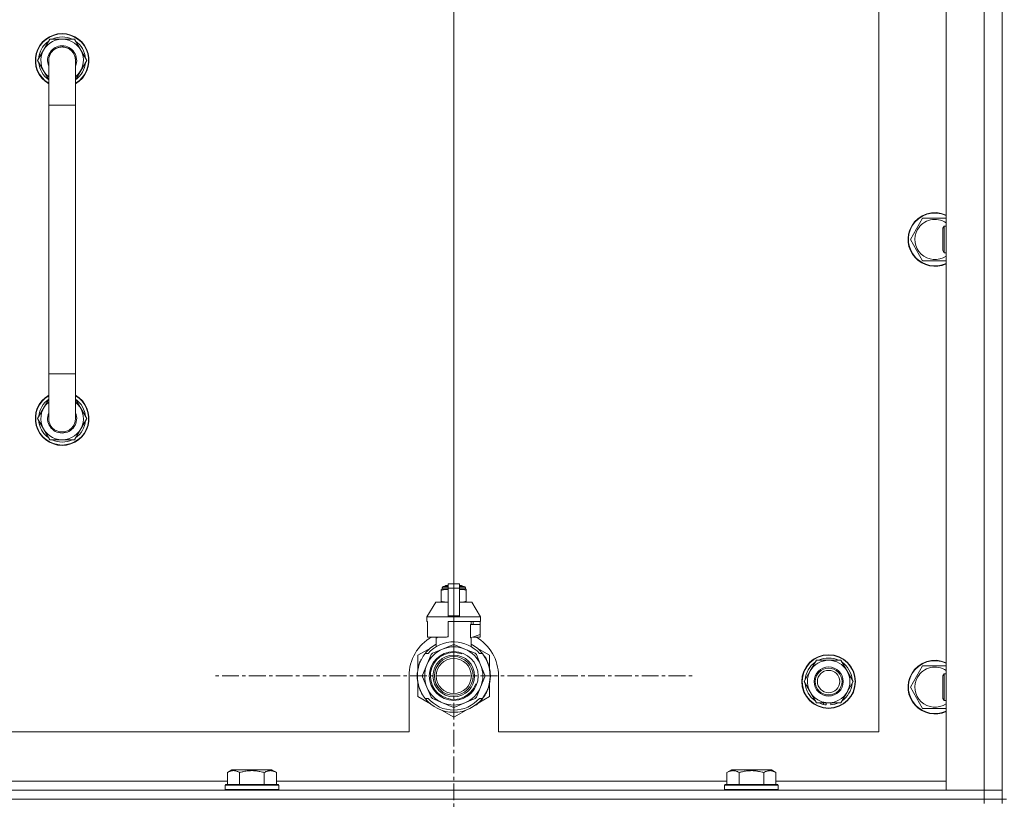
# Model space of a CAD drawing. Units: millimetres. Extents: x 0 to 30654, y -7 to 21000.
# Drawn here: x 24798 to 25238, y 16121 to 16470 of the extents above; entities that cross this region are included whole.
import ezdxf

# ---------------------------------------------------------------- set-up
doc = ezdxf.new("R2010")
doc.units = ezdxf.units.MM
doc.linetypes.add('K5LT_AXLED', pattern=[12, 7.5, -1.5, 1.5, -1.5])
doc.linetypes.add('K5LT_THIN', pattern=[0])
for name, color, linetype, true_color in [('DIM', 6, 'Continuous', 0xff00ff), ('OSI', 2, 'Continuous', 0xffff00), ('R', 1, 'Continuous', 0xff0000), ('WELDING', 7, 'Continuous', 0xffffff)]:
    doc.layers.add(name, color=color, linetype=linetype, true_color=true_color)

msp = doc.modelspace()

# ---------------------------------------------------------------- linework, layer by layer
at = {"layer": 'DIM', "color": 7, "linetype": 'K5LT_THIN', "lineweight": 18}
msp.add_line((24991.63, 16176.79), (24991.63, 17220.55), dxfattribs=at)
at = {"layer": 'OSI', "color": 30, "linetype": 'K5LT_AXLED', "lineweight": 18, "true_color": 0xff8000}
for q in [(24991.63, 16284.64), (24883.78, 16176.79), (24991.63, 16068.94), (25099.48, 16176.79)]:
    msp.add_line((24991.63, 16176.79), q, dxfattribs=at)
at = {"layer": 'R', "color": 7, "linetype": 'K5LT_THIN', "lineweight": 18}
for p, q in [((25211.63, 16125.79), (25211.63, 16617.79)), ((25228.63, 16125.79), (25228.63, 16617.79)), ((25236.63, 16121.79), (25236.63, 16621.79)), ((25236.63, 16617.79), (25236.63, 16125.79)), ((25181.63, 16151.79), (25181.63, 16591.79)), ((24805.66, 16451.79), (24811.15, 16461.29)), ((24811.15, 16461.29), (24816.63, 16461.29)), ((24816.63, 16461.29), (24822.12, 16461.29)), ((24822.12, 16461.29), (24827.6, 16451.79)), ((24810.63, 16443.18), (24805.66, 16451.79)), ((24806.18, 16450.78), (24806.25, 16450.78)), ((24806.32, 16452.92), (24806.19, 16452.92)), ((24806.99, 16454.09), (24806.39, 16454.09)), ((24810.63, 16431.79), (24810.63, 16451.79)), ((24827.6, 16451.79), (24822.63, 16443.18)), ((24822.63, 16451.79), (24822.63, 16431.79)), ((24810.63, 16431.79), (24810.63, 16311.79)), ((24822.63, 16431.79), (24810.63, 16431.79)), ((24822.63, 16431.79), (24822.63, 16311.79)), ((25198.4, 16376.54), (25201.15, 16381.29)), ((25201.15, 16381.29), (25211.63, 16381.29)), ((25195.66, 16371.79), (25198.4, 16376.54)), ((25210.71, 16377.79), (25210.13, 16376.79)), ((25210.13, 16369.29), (25210.13, 16376.79)), ((25211.63, 16377.79), (25210.71, 16377.79)), ((25210.71, 16368.79), (25210.71, 16377.79)), ((25201.15, 16362.29), (25195.66, 16371.79)), ((25210.13, 16366.79), (25210.13, 16369.29)), ((25210.71, 16365.79), (25210.13, 16366.79)), ((25210.71, 16365.79), (25210.71, 16368.79)), ((25211.63, 16362.29), (25201.15, 16362.29)), ((25211.63, 16365.79), (25210.71, 16365.79)), ((24810.63, 16291.79), (24810.63, 16311.79)), ((24822.63, 16311.79), (24810.63, 16311.79)), ((24822.63, 16291.79), (24822.63, 16311.79)), ((24810.63, 16300.4), (24805.66, 16291.79)), ((24827.6, 16291.79), (24822.63, 16300.4)), ((24806.18, 16292.8), (24806.25, 16292.8)), ((24805.66, 16291.79), (24811.15, 16282.29)), ((24806.32, 16290.66), (24806.19, 16290.66)), ((24806.99, 16289.49), (24806.39, 16289.49)), ((24822.12, 16282.29), (24827.6, 16291.79)), ((24811.15, 16282.29), (24816.63, 16282.29)), ((24816.63, 16282.29), (24822.12, 16282.29)), ((24987.63, 16216.89), (24988.13, 16217.18)), ((24988.13, 16217.18), (24989.13, 16217.18)), ((24989.13, 16217.96), (24994.13, 16217.96)), ((24989.13, 16216.05), (24989.13, 16217.96)), ((24994.13, 16217.96), (24994.13, 16216.05)), ((24994.13, 16217.18), (24995.13, 16217.18)), ((24995.63, 16216.89), (24995.13, 16217.18)), ((24986.06, 16215.46), (24986.06, 16215.02)), ((24986.06, 16215.02), (24986.06, 16210.18)), ((24986.44, 16216.18), (24989.13, 16216.18)), ((24986.44, 16215.52), (24986.44, 16216.18)), ((24986.44, 16215.52), (24989.13, 16215.52)), ((24986.94, 16216.68), (24989.13, 16216.68)), ((24987.63, 16216.89), (24989.13, 16216.89)), ((24987.63, 16216.68), (24987.63, 16216.89)), ((24989.13, 16216.05), (24994.13, 16216.05)), ((24989.13, 16203.71), (24989.13, 16216.05)), ((24994.13, 16216.89), (24995.63, 16216.89)), ((24994.13, 16216.68), (24996.33, 16216.68)), ((24994.13, 16216.18), (24996.83, 16216.18)), ((24994.13, 16216.05), (24994.13, 16203.71)), ((24994.13, 16215.52), (24996.83, 16215.52)), ((24995.63, 16216.68), (24995.63, 16216.89)), ((24996.83, 16215.52), (24996.83, 16216.18)), ((24997.2, 16215.02), (24997.2, 16215.46)), ((24997.2, 16210.18), (24997.2, 16215.02)), ((24983.63, 16209.68), (24979.63, 16203.18)), ((24989.13, 16209.68), (24983.63, 16209.68)), ((24986.06, 16210.18), (24986.06, 16209.75)), ((24999.63, 16209.68), (24994.13, 16209.68)), ((24997.2, 16209.75), (24997.2, 16210.18)), ((24999.63, 16209.68), (25003.63, 16203.18)), ((24989.13, 16203.18), (24979.63, 16203.18)), ((24979.63, 16203.18), (24979.63, 16201.18)), ((24979.89, 16201.18), (24979.63, 16201.18)), ((24979.89, 16199.78), (24979.88, 16199.78)), ((24979.88, 16199.78), (24979.88, 16195.28)), ((24979.89, 16201.18), (24979.89, 16199.78)), ((24979.89, 16199.78), (24979.89, 16195.27)), ((24989.13, 16203.71), (24994.13, 16203.71)), ((24989.13, 16203.18), (24989.13, 16203.71)), ((24989.13, 16203.18), (24994.13, 16203.18)), ((25003.63, 16201.18), (24989.13, 16201.18)), ((24989.13, 16201.18), (24989.13, 16194.32)), ((24994.13, 16203.71), (24994.13, 16203.18)), ((25003.63, 16203.18), (24994.13, 16203.18)), ((24999.06, 16193.78), (24999.06, 16199.78)), ((25003.38, 16199.78), (24999.06, 16199.78)), ((24999.47, 16199.78), (24999.47, 16201.18)), ((25000.28, 16201.18), (25000.28, 16199.78)), ((25003.37, 16201.18), (25003.37, 16199.78)), ((25003.38, 16195.28), (25003.38, 16199.78)), ((25003.63, 16203.18), (25003.63, 16201.18)), ((24979.88, 16195.28), (24979.89, 16195.27)), ((24979.89, 16195.27), (24979.89, 16194.18)), ((24999.13, 16193.78), (25003.38, 16195.28)), ((25003.37, 16195.27), (25003.37, 16194.18)), ((24988.31, 16194.18), (24979.89, 16194.18)), ((24982.98, 16194.18), (24984.13, 16193.78)), ((24983.79, 16189.87), (24983.79, 16193.89)), ((24984.13, 16193.78), (24984.2, 16193.78)), ((24984.2, 16194.18), (24984.2, 16193.78)), ((24991.22, 16190.69), (24986.66, 16188.8)), ((24996.61, 16188.8), (24992.04, 16190.69)), ((24999.06, 16193.78), (24999.13, 16193.78)), ((24999.47, 16189.87), (24999.47, 16193.89)), ((25003.37, 16194.18), (25000.29, 16194.18)), ((24981.17, 16189.22), (24975.63, 16186.03)), ((24978.82, 16186.79), (24980.12, 16186.79)), ((24981.51, 16186.32), (24979.62, 16181.76)), ((24986.66, 16188.8), (24982.09, 16186.91)), ((25001.17, 16186.91), (24996.61, 16188.8)), ((25003.64, 16181.76), (25001.75, 16186.32)), ((25007.63, 16186.03), (25002.09, 16189.22)), ((25003.15, 16186.79), (25004.44, 16186.79)), ((24975.63, 16186.03), (24975.63, 16180.15)), ((24976.34, 16182.27), (24976.24, 16182.31)), ((24976.56, 16182.87), (24976.47, 16182.91)), ((24976.7, 16183.21), (24976.61, 16183.25)), ((24976.73, 16183.26), (24976.63, 16183.3)), ((24976.98, 16183.82), (24976.89, 16183.86)), ((24977.17, 16184.2), (24977.08, 16184.24)), ((25005.35, 16185.5), (25005.43, 16185.56)), ((25007.63, 16180.15), (25007.63, 16186.03)), ((25150.9, 16179.04), (25153.65, 16183.79)), ((25153.65, 16183.79), (25164.62, 16183.79)), ((25164.62, 16183.79), (25170.1, 16174.29)), ((24975.49, 16178.66), (24975.39, 16178.67)), ((24975.6, 16179.46), (24975.5, 16179.48)), ((24975.68, 16179.89), (24975.58, 16179.91)), ((24975.75, 16180.23), (24975.65, 16180.25)), ((24975.84, 16180.6), (24975.74, 16180.62)), ((24976.02, 16181.31), (24975.93, 16181.34)), ((24979.62, 16181.76), (24977.73, 16177.2)), ((25005.53, 16177.2), (25003.64, 16181.76)), ((25148.16, 16174.29), (25150.9, 16179.04)), ((25198.4, 16176.54), (25201.15, 16181.29)), ((25201.15, 16181.29), (25211.63, 16181.29)), ((25210.71, 16177.79), (25210.13, 16176.79)), ((25211.63, 16177.79), (25210.71, 16177.79)), ((25210.71, 16168.79), (25210.71, 16177.79)), ((24971.63, 16176.79), (24971.63, 16151.79)), ((24975.39, 16176.38), (24975.29, 16176.37)), ((24975.4, 16177.45), (24975.3, 16177.46)), ((24975.41, 16175.78), (24975.31, 16175.77)), ((24975.44, 16175.41), (24975.34, 16175.4)), ((24975.44, 16175.36), (24975.35, 16175.35)), ((24975.53, 16174.59), (24975.43, 16174.58)), ((24975.56, 16174.38), (24975.46, 16174.37)), ((24975.65, 16173.82), (24975.56, 16173.8)), ((24975.63, 16173.42), (24975.63, 16167.55)), ((24977.73, 16176.37), (24979.62, 16171.81)), ((25003.64, 16171.81), (25005.53, 16176.37)), ((25007.63, 16167.55), (25007.63, 16173.42)), ((25007.94, 16175.56), (25007.84, 16175.57)), ((25007.87, 16176.23), (25007.97, 16176.23)), ((25007.88, 16176.49), (25007.98, 16176.49)), ((25007.98, 16177.24), (25007.98, 16177.24)), ((25011.63, 16151.79), (25011.63, 16176.79)), ((25153.65, 16164.79), (25148.16, 16174.29)), ((25170.1, 16174.29), (25167.36, 16169.54)), ((25195.66, 16171.79), (25198.4, 16176.54)), ((25210.13, 16169.29), (25210.13, 16176.79)), ((24976.02, 16172.27), (24975.93, 16172.24)), ((24976.54, 16170.77), (24976.45, 16170.73)), ((24976.64, 16170.53), (24976.54, 16170.49)), ((24976.72, 16170.32), (24976.63, 16170.28)), ((24977.29, 16169.16), (24977.2, 16169.11)), ((24979.62, 16171.81), (24981.51, 16167.25)), ((25001.75, 16167.25), (25003.64, 16171.81)), ((25005.9, 16169.01), (25005.99, 16168.97)), ((25006.61, 16170.5), (25006.71, 16170.46)), ((25006.61, 16170.5), (25006.71, 16170.46)), ((25006.61, 16170.5), (25006.71, 16170.46)), ((25006.73, 16170.78), (25006.82, 16170.75)), ((25006.98, 16171.15), (25006.89, 16171.19)), ((25167.36, 16169.54), (25164.62, 16164.79)), ((25201.15, 16162.29), (25195.66, 16171.79)), ((25210.13, 16166.79), (25210.13, 16169.29)), ((25210.71, 16165.79), (25210.71, 16168.79)), ((24975.63, 16167.55), (24981.17, 16164.35)), ((24978.03, 16167.89), (24977.95, 16167.84)), ((24980.12, 16166.79), (24978.82, 16166.79)), ((24982.09, 16166.67), (24986.66, 16164.78)), ((24986.66, 16164.78), (24991.22, 16162.89)), ((24992.04, 16162.89), (24996.61, 16164.78)), ((24996.61, 16164.78), (25001.17, 16166.67)), ((25002.47, 16164.68), (25002.53, 16164.6)), ((25002.53, 16164.6), (25007.63, 16167.55)), ((25002.98, 16165.16), (25003.05, 16165.09)), ((25004.44, 16166.79), (25003.15, 16166.79)), ((25003.82, 16166.04), (25003.9, 16165.98)), ((25004.56, 16166.94), (25004.64, 16166.88)), ((25004.81, 16167.28), (25004.89, 16167.22)), ((25005.11, 16167.71), (25005.19, 16167.65)), ((25164.62, 16164.79), (25153.65, 16164.79)), ((25156.83, 16164.79), (25156.83, 16164.04)), ((25158, 16164.79), (25158, 16163.85)), ((25160.14, 16163.84), (25160.14, 16164.79)), ((25210.71, 16165.79), (25210.13, 16166.79)), ((25211.63, 16165.79), (25210.71, 16165.79)), ((24986.09, 16161.51), (24991.63, 16158.31)), ((24991.63, 16158.31), (24997.17, 16161.51)), ((25001.39, 16163.8), (25001.45, 16163.72)), ((25001.8, 16164.11), (25001.86, 16164.04)), ((25001.95, 16164.23), (25002.01, 16164.16)), ((25211.63, 16162.29), (25201.15, 16162.29)), ((24176.63, 16151.79), (24971.63, 16151.79)), ((25011.63, 16151.79), (25181.63, 16151.79)), ((24890.46, 16133.63), (24892.46, 16134.79)), ((24890.46, 16133.63), (24890.46, 16128.29)), ((24893.66, 16134.79), (24892.46, 16134.79)), ((24910.4, 16134.79), (24893.66, 16134.79)), ((24895.95, 16133.63), (24895.95, 16128.29)), ((24906.92, 16133.63), (24906.92, 16128.29)), ((24912.4, 16133.63), (24910.4, 16134.79)), ((24912.4, 16133.63), (24912.4, 16128.29)), ((25113.66, 16133.63), (25115.66, 16134.79)), ((25113.66, 16133.63), (25113.66, 16128.29)), ((25116.86, 16134.79), (25115.66, 16134.79)), ((25133.6, 16134.79), (25116.86, 16134.79)), ((25119.15, 16133.63), (25119.15, 16128.29)), ((25130.12, 16133.63), (25130.12, 16128.29)), ((25135.6, 16133.63), (25133.6, 16134.79)), ((25135.6, 16133.63), (25135.6, 16128.29)), ((24689.2, 16129.79), (24890.46, 16129.79)), ((24912.4, 16129.79), (25113.66, 16129.79)), ((25135.6, 16129.79), (25211.63, 16129.79)), ((23904.63, 16125.79), (25228.63, 16125.79)), ((24889.43, 16127.99), (24889.6, 16128.29)), ((24889.43, 16127.99), (24889.43, 16126.09)), ((24891.04, 16127.99), (24889.43, 16127.99)), ((24889.43, 16126.09), (24889.6, 16125.79)), ((24891.04, 16126.09), (24889.43, 16126.09)), ((24891.19, 16128.29), (24889.6, 16128.29)), ((24913.43, 16127.99), (24891.04, 16127.99)), ((24913.43, 16126.09), (24891.04, 16126.09)), ((24913.26, 16128.29), (24891.19, 16128.29)), ((24913.43, 16127.99), (24913.26, 16128.29)), ((24913.43, 16126.09), (24913.26, 16125.79)), ((24913.43, 16127.99), (24913.43, 16126.09)), ((25112.63, 16127.99), (25112.8, 16128.29)), ((25112.63, 16127.99), (25112.63, 16126.09)), ((25114.24, 16127.99), (25112.63, 16127.99)), ((25112.63, 16126.09), (25112.8, 16125.79)), ((25114.24, 16126.09), (25112.63, 16126.09)), ((25114.39, 16128.29), (25112.8, 16128.29)), ((25136.63, 16127.99), (25114.24, 16127.99)), ((25136.63, 16126.09), (25114.24, 16126.09)), ((25136.46, 16128.29), (25114.39, 16128.29)), ((25136.63, 16127.99), (25136.46, 16128.29)), ((25136.63, 16126.09), (25136.46, 16125.79)), ((25136.63, 16127.99), (25136.63, 16126.09)), ((25228.63, 16125.79), (25211.63, 16125.79)), ((25236.63, 16125.79), (25228.63, 16125.79)), ((25228.63, 16125.79), (25236.63, 16125.79)), ((25228.63, 16121.79), (25228.63, 16125.79)), ((25236.63, 16121.79), (25236.63, 16125.79)), ((23904.63, 16121.79), (25228.63, 16121.79)), ((25228.63, 16121.79), (23904.63, 16121.79)), ((25236.63, 16121.79), (25228.63, 16121.79)), ((25228.63, 16121.79), (25236.63, 16121.79)), ((25228.63, 16121.79), (25228.63, 16119.79)), ((25238.63, 16121.79), (25236.63, 16121.79)), ((25236.63, 16121.79), (25236.63, 16119.79))]:
    msp.add_line(p, q, dxfattribs=at)
for centre, radius in [((24991.63, 16176.79), 10.92), ((25159.13, 16174.29), 12), ((24991.63, 16176.79), 9.32), ((24991.63, 16176.79), 8.65), ((24991.63, 16176.79), 7.85), ((25159.13, 16174.29), 11.83), ((25159.13, 16174.29), 6.5), ((25159.13, 16174.29), 6), ((25159.13, 16174.29), 5)]:
    msp.add_circle(centre, radius, dxfattribs=at)
for centre, radius, start, end in [((24816.63, 16451.79), 12, 90, 240), ((24816.63, 16451.79), 11.83, 90, 239.5143), ((24816.63, 16451.79), 12, 300, 90), ((24816.63, 16451.79), 11.83, 300.4857, 90), ((24816.63, 16451.79), 10.5, 124.7912, 167.3589), ((24816.63, 16451.79), 9.5, 90, 230.8333), ((24816.63, 16451.79), 10.5, 64.7912, 115.2088), ((24816.63, 16451.79), 9.5, 309.1667, 90), ((24816.63, 16451.79), 10.5, 4.7912, 55.2088), ((24816.63, 16451.79), 6.5, 90, 202.6199), ((24816.63, 16451.79), 6, 0, 180), ((24816.63, 16451.79), 6.5, 337.3801, 90), ((24816.63, 16451.79), 10.5, 185.5324, 235.1501), ((24816.63, 16451.79), 10.5, 167.3589, 173.8105), ((24816.63, 16451.79), 6, 178.6173, 180), ((24816.63, 16451.79), 6, 359.995, 0), ((24816.63, 16451.79), 6, 0, 0.0003), ((24816.63, 16451.79), 10.5, 304.8499, 355.2088), ((25206.63, 16371.79), 12, 65.3757, 150), ((25206.63, 16371.79), 11.83, 64.9905, 150), ((25206.63, 16371.79), 8.97, 56.1336, 150), ((25206.63, 16371.79), 12, 150, 294.6243), ((25206.63, 16371.79), 11.83, 150, 295.0095), ((25206.63, 16371.79), 8.97, 150, 303.8664), ((24816.63, 16291.79), 12, 120, 270), ((24816.63, 16291.79), 11.83, 120.4857, 270), ((24816.63, 16291.79), 12, 270, 60), ((24816.63, 16291.79), 11.83, 270, 59.5143), ((24816.63, 16291.79), 10.5, 124.8499, 174.4676), ((24816.63, 16291.79), 9.5, 129.1667, 270), ((24816.63, 16291.79), 9.5, 270, 50.8333), ((24816.63, 16291.79), 10.5, 4.7912, 55.1501), ((24816.63, 16291.79), 6.5, 157.3801, 270), ((24816.63, 16291.79), 6.5, 270, 22.6199), ((24816.63, 16291.79), 10.5, 186.1895, 192.6411), ((24816.63, 16291.79), 10.5, 192.6411, 235.2088), ((24816.63, 16291.79), 6, 180, 0), ((24816.63, 16291.79), 10.5, 304.7912, 355.2088), ((24816.63, 16291.79), 10.5, 244.7912, 295.2088), ((24986.69, 16213.14), 2.4, 95.9865, 105.002), ((24986.94, 16216.18), 0.5, 90, 180), ((24996.33, 16216.18), 0.5, 0, 90), ((24996.58, 16213.14), 2.4, 74.9893, 84.0135), ((24986.69, 16212.07), 2.4, 254.9988, 264.0135), ((24996.58, 16212.07), 2.4, 275.9865, 285.0107), ((24991.63, 16176.79), 20, 119.5718, 180), ((24991.63, 16176.79), 16.25, 118.8375, 142.0201), ((24991.63, 16176.79), 15.25, 88.8379, 139.0244), ((24991.63, 16176.79), 17.71, 98.1156, 100.809), ((24991.63, 16176.79), 13.91, 88.2998, 91.7002), ((24991.63, 16176.79), 15.25, 40.9756, 88.8379), ((24991.63, 16176.79), 16.25, 37.9799, 61.1625), ((24991.63, 16176.79), 20, 0, 60.4282), ((24991.63, 16176.79), 16.25, 142.0201, 217.9799), ((24991.63, 16176.79), 13, 112.5, 157.5), ((24991.63, 16176.79), 10.48, 70, 340), ((24991.63, 16176.79), 13.91, 133.2998, 136.7002), ((24991.63, 16176.79), 13, 67.5, 112.5), ((24991.63, 16176.79), 13, 22.5, 67.5), ((24991.63, 16176.79), 13.91, 43.2998, 46.7002), ((24991.63, 16176.79), 16.25, 333.9899, 37.9799), ((24991.63, 16176.79), 16.35, 160.2757, 163.8393), ((24991.63, 16176.79), 16.35, 160.9633, 161.4664), ((24991.63, 16176.79), 16.35, 158.0119, 160.2757), ((24991.63, 16176.79), 16.35, 158.0119, 160.2757), ((24991.63, 16176.79), 16.35, 157.5256, 160.1434), ((24991.63, 16176.79), 16.35, 156.7206, 158.0119), ((24991.63, 16176.79), 16.35, 156.7374, 157.5256), ((24991.63, 16176.79), 16.35, 156.5362, 156.7206), ((24991.63, 16176.79), 16.35, 154.3579, 156.5362), ((24991.63, 16176.79), 16.35, 152.8654, 154.3579), ((24991.63, 16176.79), 16.35, 358.9463, 32.4423), ((25159.13, 16174.29), 10.5, 124.7912, 175.2088), ((25159.13, 16174.29), 9.5, 330, 150), ((25159.13, 16174.29), 10.5, 64.7912, 115.2088), ((25159.13, 16174.29), 10.5, 4.7912, 55.2088), ((25206.63, 16171.79), 12, 65.3757, 150), ((25206.63, 16171.79), 11.83, 64.9905, 150), ((24991.63, 16176.79), 16.35, 176.8731, 181.4512), ((24991.63, 16176.79), 16.35, 173.3727, 177.6518), ((24991.63, 16176.79), 16.35, 176.261, 177.1414), ((24991.63, 16176.79), 16.35, 177.1414, 177.2395), ((24991.63, 16176.79), 16.35, 173.8211, 176.8731), ((24991.63, 16176.79), 16.35, 174.9362, 175.4288), ((24991.63, 16176.79), 16.35, 173.6785, 173.8211), ((24991.63, 16176.79), 16.35, 168.9893, 170.5237), ((24991.63, 16176.79), 16.35, 167.7633, 168.9893), ((24991.63, 16176.79), 16.35, 166.4302, 167.7633), ((24991.63, 16176.79), 16.35, 166.2792, 166.6565), ((24991.63, 16176.79), 16.35, 163.8393, 166.4302), ((24991.63, 16176.79), 16.35, 163.8393, 164.0371), ((24991.63, 16176.79), 13, 157.5, 202.5), ((24991.63, 16176.79), 13, 337.5, 22.5), ((25159.13, 16174.29), 9.5, 150, 330), ((25206.63, 16171.79), 12, 150, 294.6243), ((25206.63, 16171.79), 11.83, 150, 295.0095), ((25206.63, 16171.79), 8.97, 56.1336, 150), ((24991.63, 16176.79), 16.35, 181.4512, 183.5641), ((24991.63, 16176.79), 16.35, 181.4512, 181.7024), ((24991.63, 16176.79), 16.35, 182.7666, 183.8974), ((24991.63, 16176.79), 16.35, 183.5641, 184.8638), ((24991.63, 16176.79), 16.35, 183.9393, 187.7627), ((24991.63, 16176.79), 16.35, 184.8638, 185.0482), ((24991.63, 16176.79), 16.35, 188.5173, 190.5219), ((24991.63, 16176.79), 16.35, 190.5219, 196.1397), ((24991.63, 16176.79), 16.35, 190.6728, 191.1376), ((24991.63, 16176.79), 13.91, 178.2998, 181.7002), ((24991.63, 16176.79), 13.91, 358.2998, 1.7002), ((24991.63, 16176.79), 16.35, 339.8376, 355.6975), ((24991.63, 16176.79), 16.35, 343.6158, 352.4184), ((24991.63, 16176.79), 16.35, 345.3848, 347.2071), ((24991.63, 16176.79), 16.35, 347.2071, 352.4183), ((24991.63, 16176.79), 16.35, 355.7001, 358.0344), ((24991.63, 16176.79), 16.35, 358.0344, 1.5766), ((25159.13, 16174.29), 10.5, 184.7912, 235.2088), ((25159.13, 16174.29), 10.5, 304.7912, 355.2088), ((25206.63, 16171.79), 8.97, 150, 303.8664), ((24991.63, 16176.79), 16.35, 196.1397, 201.7491), ((24991.63, 16176.79), 16.35, 201.7491, 202.6624), ((24991.63, 16176.79), 16.35, 203.459, 208.0119), ((24991.63, 16176.79), 16.35, 205.0772, 205.6187), ((24991.63, 16176.79), 16.35, 208.0119, 213.1853), ((24991.63, 16176.79), 16.35, 208.0203, 211.6844), ((24991.63, 16176.79), 13, 202.5, 247.5), ((24991.63, 16176.79), 13, 292.5, 337.5), ((24991.63, 16176.79), 16.25, 322.0201, 333.9899), ((24991.63, 16176.79), 16.35, 326.0423, 331.4196), ((24991.63, 16176.79), 16.35, 331.4196, 337.2199), ((24991.63, 16176.79), 16.35, 337.2199, 338.3193), ((24991.63, 16176.79), 16.35, 338.3193, 339.8376), ((24991.63, 16176.79), 16.35, 343.6157, 345.3848), ((24991.63, 16176.79), 16.25, 217.9799, 322.0201), ((24991.63, 16176.79), 15.25, 220.9756, 319.0244), ((24991.63, 16176.79), 13.91, 223.2998, 226.7002), ((24991.63, 16176.79), 13, 247.5, 292.5), ((24991.63, 16176.79), 13.91, 313.2998, 316.7002), ((24991.63, 16176.79), 16.35, 309.4179, 311.8157), ((24991.63, 16176.79), 16.35, 314.3201, 318.6041), ((24991.63, 16176.79), 16.35, 318.6041, 322.6857), ((24991.63, 16176.79), 16.35, 324.1776, 326.0423), ((25159.13, 16174.29), 10.5, 244.7912, 257.3589), ((25159.13, 16174.29), 10.5, 275.5324, 295.2088), ((24991.63, 16176.79), 13.91, 268.2998, 271.7002), ((24991.63, 16176.79), 16.35, 306.9135, 308.7465), ((24991.63, 16176.79), 16.35, 308.7465, 309.4179), ((25159.13, 16174.29), 10.5, 257.3589, 263.8105)]:
    msp.add_arc(centre, radius, start, end, dxfattribs=at)
at = {"layer": 'WELDING', "color": 7, "linetype": 'K5LT_THIN', "lineweight": 18}
for p, q in [((24986.06, 16215.02), (24987.06, 16215.32)), ((24987.06, 16215.32), (24987.81, 16215.42)), ((24987.81, 16215.42), (24988.31, 16215.45)), ((24988.31, 16215.45), (24988.74, 16215.46)), ((24988.74, 16215.46), (24988.85, 16215.46)), ((24988.85, 16215.46), (24988.88, 16215.46)), ((24988.88, 16215.46), (24988.94, 16215.46)), ((24988.94, 16215.46), (24989.06, 16215.45)), ((24989.06, 16215.45), (24989.13, 16215.45)), ((24994.13, 16215.45), (24994.44, 16215.46)), ((24994.44, 16215.46), (24994.47, 16215.46)), ((24994.47, 16215.46), (24994.53, 16215.46)), ((24994.53, 16215.46), (24994.66, 16215.45)), ((24994.66, 16215.45), (24994.91, 16215.45)), ((24994.91, 16215.45), (24995.35, 16215.43)), ((24995.35, 16215.43), (24995.84, 16215.38)), ((24995.84, 16215.38), (24996.44, 16215.27)), ((24996.44, 16215.27), (24997.2, 16215.02)), ((24986.82, 16209.93), (24986.06, 16210.18)), ((24987.43, 16209.83), (24986.82, 16209.93)), ((24987.91, 16209.78), (24987.43, 16209.83)), ((24988.36, 16209.76), (24987.91, 16209.78)), ((24988.61, 16209.75), (24988.36, 16209.76)), ((24988.73, 16209.75), (24988.61, 16209.75)), ((24988.79, 16209.75), (24988.73, 16209.75)), ((24988.82, 16209.75), (24988.79, 16209.75)), ((24989.13, 16209.75), (24988.82, 16209.75)), ((24994.2, 16209.75), (24994.13, 16209.75)), ((24994.32, 16209.75), (24994.2, 16209.75)), ((24994.38, 16209.75), (24994.32, 16209.75)), ((24994.41, 16209.75), (24994.38, 16209.75)), ((24994.52, 16209.75), (24994.41, 16209.75)), ((24994.95, 16209.76), (24994.52, 16209.75)), ((24995.45, 16209.79), (24994.95, 16209.76)), ((24996.2, 16209.88), (24995.45, 16209.79)), ((24997.2, 16210.18), (24996.2, 16209.88))]:
    msp.add_line(p, q, dxfattribs=at)
for points, knots in [([(24822.63, 16451.79), (24822.63, 16451.79), (24822.63, 16451.79), (24822.63, 16451.79), (24822.63, 16451.79), (24822.63, 16451.79), (24822.63, 16451.79), (24822.63, 16451.8), (24822.63, 16451.81), (24822.63, 16451.83), (24822.63, 16451.85), (24822.63, 16451.88), (24822.63, 16451.89), (24822.63, 16451.96), (24822.63, 16452.01), (24822.62, 16452.15), (24822.61, 16452.25), (24822.59, 16452.53), (24822.56, 16452.71), (24822.48, 16453.14), (24822.42, 16453.39), (24822.27, 16453.87), (24822.17, 16454.1), (24821.96, 16454.56), (24821.84, 16454.78), (24821.57, 16455.2), (24821.42, 16455.41), (24821.1, 16455.8), (24820.93, 16455.98), (24820.57, 16456.32), (24820.37, 16456.49), (24819.97, 16456.78), (24819.75, 16456.92), (24819.31, 16457.16), (24819.09, 16457.27), (24818.62, 16457.45), (24818.38, 16457.53), (24818.13, 16457.6), (24818.13, 16457.6), (24818.12, 16457.6), (24818.12, 16457.6), (24818.12, 16457.6), (24818.12, 16457.6), (24817.88, 16457.65), (24817.64, 16457.71), (24817.32, 16457.75), (24817.24, 16457.76), (24817.08, 16457.77), (24817, 16457.78), (24816.88, 16457.78), (24816.85, 16457.78), (24816.76, 16457.79), (24816.7, 16457.79), (24816.39, 16457.79), (24816.14, 16457.77), (24815.64, 16457.71), (24815.4, 16457.66), (24814.91, 16457.54), (24814.67, 16457.46), (24814.2, 16457.28), (24813.97, 16457.17), (24813.53, 16456.93), (24813.32, 16456.8), (24812.91, 16456.5), (24812.72, 16456.34), (24812.35, 16456), (24812.18, 16455.82), (24811.86, 16455.43), (24811.71, 16455.23), (24811.44, 16454.8), (24811.32, 16454.58), (24811.1, 16454.13), (24811.01, 16453.89), (24810.85, 16453.42), (24810.79, 16453.17), (24810.69, 16452.68), (24810.66, 16452.43), (24810.64, 16452.16), (24810.64, 16452.13), (24810.64, 16452), (24810.63, 16451.89), (24810.63, 16451.79), (24810.63, 16451.79), (24810.63, 16451.79)], [0, 0, 0, 0, 0.000209, 0.000209, 0.00036, 0.00036, 0.00086, 0.00086, 0.038369, 0.038369, 0.098937, 0.098937, 0.164887, 0.164887, 0.362752, 0.362752, 0.741994, 0.741994, 1.483988, 1.483988, 2.48582, 2.48582, 3.486028, 3.486028, 4.48538, 4.48538, 5.485145, 5.485145, 6.484911, 6.484911, 7.484676, 7.484676, 8.484441, 8.484441, 9.484207, 9.484207, 10.483972, 10.483972, 10.502063, 10.502063, 10.502068, 10.502068, 10.502081, 10.502081, 11.483737, 11.483737, 11.795985, 11.795985, 12.118173, 12.118173, 12.264812, 12.264812, 12.483502, 12.483502, 13.483268, 13.483268, 14.483033, 14.483033, 15.482798, 15.482798, 16.482564, 16.482564, 17.482329, 17.482329, 18.482094, 18.482094, 19.48186, 19.48186, 20.481625, 20.481625, 21.48139, 21.48139, 22.481156, 22.481156, 23.480388, 23.480388, 24.480241, 24.480241, 24.569955, 24.569955, 24.99845, 24.99845, 25, 25, 25, 25]), ([(24893.2, 16134.48), (24893.06, 16134.48), (24892.78, 16134.47), (24892.34, 16134.4), (24891.93, 16134.3), (24891.29, 16134.07), (24890.82, 16133.84), (24890.46, 16133.63)], [0, 0, 0, 0, 1.226606, 2.409535, 3.824463, 4.76519, 8, 8, 8, 8]), ([(24895.95, 16133.63), (24895.77, 16133.74), (24895.42, 16133.92), (24894.87, 16134.17), (24894.35, 16134.34), (24893.84, 16134.44), (24893.48, 16134.48), (24893.27, 16134.48), (24893.2, 16134.48)], [0, 0, 0, 0, 1.81824, 3.449192, 5.5205, 6.92415, 8.399389, 9, 9, 9, 9]), ([(24906.92, 16133.63), (24906.68, 16133.7), (24906.06, 16133.87), (24904.93, 16134.14), (24903.81, 16134.33), (24902.86, 16134.43), (24902.22, 16134.47), (24901.72, 16134.48), (24901.36, 16134.48), (24901.02, 16134.48), (24900.62, 16134.47), (24900.17, 16134.44), (24899.71, 16134.4), (24899.06, 16134.32), (24898.04, 16134.16), (24896.94, 16133.91), (24896.19, 16133.7), (24895.95, 16133.63)], [0, 0, 0, 0, 2.896048, 7.635036, 13.675312, 16.352744, 19.030177, 21.193346, 22.27493, 23.356515, 25.164905, 26.973294, 28.781684, 30.590074, 34.691771, 40.985529, 43.953237, 43.953237, 43.953237, 43.953237]), ([(24912.4, 16133.63), (24912.08, 16133.82), (24911.68, 16134.02), (24911.18, 16134.21), (24910.92, 16134.3), (24910.65, 16134.37), (24910.36, 16134.43), (24910.04, 16134.47), (24909.68, 16134.49), (24909.33, 16134.47), (24909.01, 16134.44), (24908.66, 16134.37), (24908.22, 16134.25), (24907.62, 16134.02), (24907.18, 16133.78), (24906.92, 16133.63)], [0, 0, 0, 0, 2.912728, 3.529104, 4.366059, 5.20805, 5.90491, 6.841792, 7.999747, 8.992853, 9.878966, 10.753647, 12.031595, 13.665019, 16, 16, 16, 16]), ([(25116.4, 16134.48), (25116.26, 16134.48), (25115.98, 16134.47), (25115.54, 16134.4), (25115.13, 16134.3), (25114.49, 16134.07), (25114.02, 16133.84), (25113.66, 16133.63)], [0, 0, 0, 0, 1.226606, 2.409535, 3.824463, 4.76519, 8, 8, 8, 8]), ([(25119.15, 16133.63), (25118.97, 16133.74), (25118.62, 16133.92), (25118.07, 16134.17), (25117.55, 16134.34), (25117.04, 16134.44), (25116.68, 16134.48), (25116.47, 16134.48), (25116.4, 16134.48)], [0, 0, 0, 0, 1.81824, 3.449192, 5.5205, 6.92415, 8.399389, 9, 9, 9, 9]), ([(25130.12, 16133.63), (25129.88, 16133.7), (25129.26, 16133.87), (25128.13, 16134.14), (25127.01, 16134.33), (25126.06, 16134.43), (25125.42, 16134.47), (25124.92, 16134.48), (25124.56, 16134.48), (25124.22, 16134.48), (25123.82, 16134.47), (25123.37, 16134.44), (25122.91, 16134.4), (25122.26, 16134.32), (25121.24, 16134.16), (25120.14, 16133.91), (25119.39, 16133.7), (25119.15, 16133.63)], [0, 0, 0, 0, 2.896048, 7.635036, 13.675312, 16.352744, 19.030177, 21.193346, 22.27493, 23.356515, 25.164905, 26.973294, 28.781684, 30.590074, 34.691771, 40.985529, 43.953237, 43.953237, 43.953237, 43.953237]), ([(25135.6, 16133.63), (25135.28, 16133.82), (25134.88, 16134.02), (25134.38, 16134.21), (25134.12, 16134.3), (25133.85, 16134.37), (25133.56, 16134.43), (25133.24, 16134.47), (25132.88, 16134.49), (25132.53, 16134.47), (25132.21, 16134.44), (25131.86, 16134.37), (25131.42, 16134.25), (25130.82, 16134.02), (25130.38, 16133.78), (25130.12, 16133.63)], [0, 0, 0, 0, 2.912728, 3.529104, 4.366059, 5.20805, 5.90491, 6.841792, 7.999747, 8.992853, 9.878966, 10.753647, 12.031595, 13.665019, 16, 16, 16, 16])]:
    msp.add_open_spline(points, degree=3, knots=knots, dxfattribs=at)

doc.saveas('drawing.dxf')
